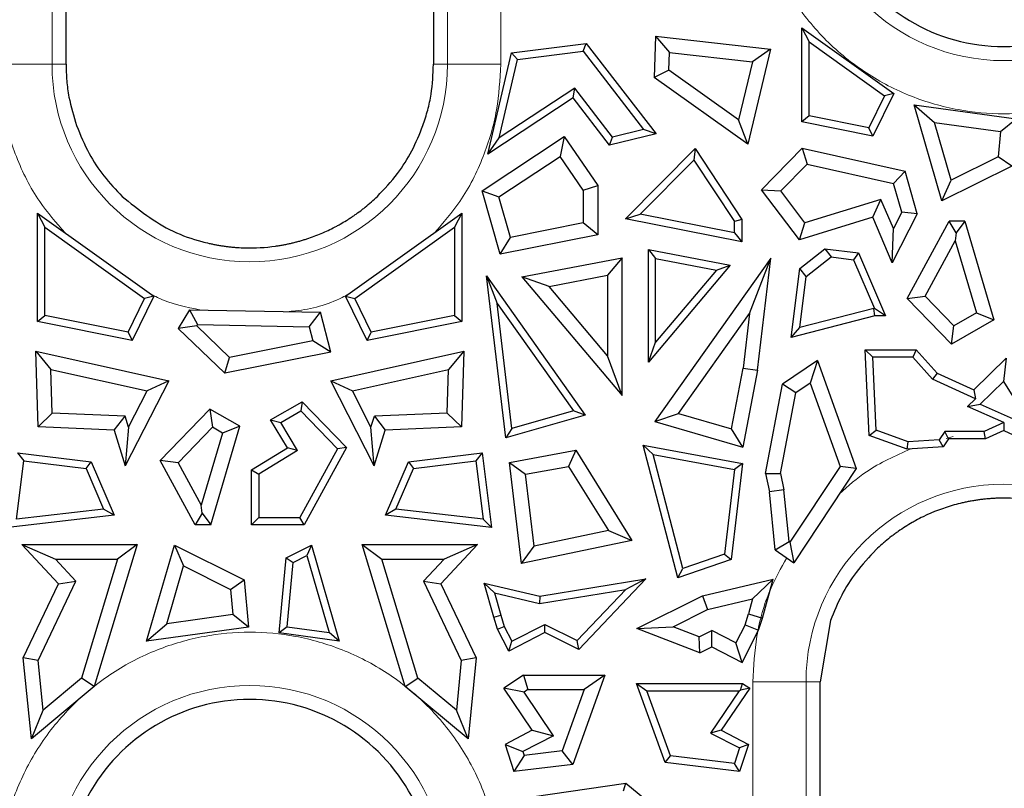
# Model space of a CAD drawing. Units: millimetres. Extents: x 0 to 420, y 0 to 297.
# Drawn here: x 240 to 254, y 151 to 162 of the extents above; entities that cross this region are included whole.
import ezdxf

# ---------------------------------------------------------------- set-up
doc = ezdxf.new("R2010")
doc.units = ezdxf.units.MM

msp = doc.modelspace()

# ---------------------------------------------------------------- linework, layer by layer
at = {"color": 8, "linetype": 'Continuous', "lineweight": 18}
for p, q in [((240.4381, 161.2866), (240.4381, 173.1466)), ((246.2489, 173.1466), (246.2489, 161.2866)), ((247.0314, 162.0623), (247.0314, 161.2866)), ((239.6556, 161.2866), (240.4381, 161.2866)), ((240.4381, 161.2866), (240.6435, 161.2866)), ((246.0435, 161.2866), (246.2489, 161.2866)), ((247.0314, 161.2866), (246.2489, 161.2866)), ((253.5756, 155.7821), (253.6811, 155.8124)), ((250.7356, 150.4481), (250.7356, 152.2066)), ((250.7356, 152.2066), (251.5181, 152.2066)), ((251.5181, 140.3466), (251.5181, 152.2066)), ((251.7235, 152.2066), (251.5181, 152.2066))]:
    msp.add_line(p, q, dxfattribs=at)
at = {"color": 7, "linetype": 'Continuous', "lineweight": 25}
for p, q in [((240.6435, 161.2866), (240.6435, 172.9469)), ((246.0435, 172.9469), (246.0435, 161.2866)), ((251.456, 161.8238), (251.5632, 161.6153)), ((251.456, 161.8238), (252.8082, 160.856)), ((251.456, 160.4391), (251.456, 161.8238)), ((249.3068, 161.7001), (249.2856, 161.0915)), ((249.3068, 161.7001), (249.513, 161.4614)), ((249.3068, 161.7001), (250.9937, 161.5115)), ((247.1909, 161.4563), (248.2887, 161.5949)), ((247.2784, 161.3593), (248.2413, 161.4809)), ((248.2413, 161.4809), (248.2887, 161.5949)), ((248.2413, 161.4809), (249.1309, 160.3276)), ((248.2887, 161.5949), (249.3168, 160.2622)), ((250.9937, 161.5115), (250.6608, 160.1114)), ((250.9937, 161.5115), (250.7291, 161.3254)), ((251.5632, 160.5269), (251.5632, 161.6153)), ((251.5632, 161.6153), (252.672, 160.8217)), ((246.8439, 159.9656), (247.1909, 161.4563)), ((247.0093, 160.2035), (247.2784, 161.3593)), ((247.1909, 161.4563), (247.2784, 161.3593)), ((249.5038, 161.1992), (249.513, 161.4614)), ((249.513, 161.4614), (250.7291, 161.3254)), ((249.5038, 161.1992), (249.2856, 161.0915)), ((250.5259, 160.4708), (249.5038, 161.1992)), ((250.7291, 161.3254), (250.5259, 160.4708)), ((250.6608, 160.1114), (249.2856, 161.0915)), ((248.1182, 160.9369), (247.0093, 160.2035)), ((248.0942, 160.7925), (248.1182, 160.9369)), ((248.6732, 160.2173), (248.1182, 160.9369)), ((248.0942, 160.7925), (246.8439, 159.9656)), ((248.6308, 160.0969), (248.0942, 160.7925)), ((252.672, 160.8217), (252.441, 160.3503)), ((252.8082, 160.856), (252.5009, 160.2289)), ((252.8082, 160.856), (252.672, 160.8217)), ((253.1079, 160.6905), (253.4052, 160.4332)), ((253.1079, 160.6905), (254.6069, 160.4841)), ((253.5154, 159.2765), (253.1079, 160.6905)), ((250.6608, 160.1114), (250.5259, 160.4708)), ((251.5632, 160.5269), (251.456, 160.4391)), ((252.441, 160.3503), (251.5632, 160.5269)), ((254.3746, 160.2997), (254.6069, 160.4841)), ((249.1309, 160.3276), (248.6732, 160.2173)), ((249.3168, 160.2622), (249.1309, 160.3276)), ((252.5009, 160.2289), (251.456, 160.4391)), ((252.5009, 160.2289), (252.441, 160.3503)), ((253.4052, 160.4332), (254.3746, 160.2997)), ((253.6501, 159.5834), (253.4052, 160.4332)), ((246.7566, 159.4283), (247.962, 160.2255)), ((246.8439, 159.9656), (247.0093, 160.2035)), ((247.962, 160.2255), (247.9048, 159.9307)), ((247.962, 160.2255), (248.4585, 159.5048)), ((249.3168, 160.2622), (248.6308, 160.0969)), ((248.6308, 160.0969), (248.6732, 160.2173)), ((254.3746, 160.2997), (254.3404, 159.9284)), ((248.8639, 159.0148), (249.8869, 160.0483)), ((249.8869, 160.0483), (249.8701, 159.8791)), ((249.8869, 160.0483), (250.5748, 159.0059)), ((250.8639, 159.442), (251.4632, 160.0536)), ((251.4632, 160.0536), (252.9725, 159.716)), ((251.4632, 160.0536), (251.5328, 159.8184)), ((247.0054, 159.3358), (247.9048, 159.9307)), ((248.2441, 159.4382), (247.9048, 159.9307)), ((254.3404, 159.9284), (253.6501, 159.5834)), ((254.5429, 159.7899), (254.3404, 159.9284)), ((249.0805, 159.0813), (249.8701, 159.8791)), ((249.8701, 159.8791), (250.4676, 158.9737)), ((251.1463, 159.424), (251.5328, 159.8184)), ((251.5328, 159.8184), (252.8017, 159.5346)), ((254.5429, 159.7899), (253.5154, 159.2765)), ((252.8017, 159.5346), (252.9725, 159.716)), ((253.1533, 159.0887), (252.9725, 159.716)), ((248.2441, 159.4382), (248.4585, 159.5048)), ((248.4585, 159.5048), (248.4585, 158.7768)), ((252.9238, 159.1108), (252.8017, 159.5346)), ((253.5154, 159.2765), (253.6501, 159.5834)), ((246.7566, 159.4283), (247.0054, 159.3358)), ((247.0208, 158.4928), (246.7566, 159.4283)), ((247.1733, 158.7414), (247.0054, 159.3358)), ((248.2441, 159.4382), (248.2441, 158.953)), ((250.8639, 159.442), (251.1463, 159.424)), ((251.4215, 158.7049), (250.8639, 159.442)), ((251.5018, 158.9541), (251.1463, 159.424)), ((252.6181, 159.2991), (251.5018, 158.9541)), ((252.4973, 159.0374), (252.6181, 159.2991)), ((252.8018, 158.8722), (252.6181, 159.2991)), ((240.2258, 159.0979), (240.333, 158.8894)), ((240.2258, 159.0979), (241.935, 157.8745)), ((240.2258, 157.5065), (240.2258, 159.0979)), ((244.7519, 157.8745), (246.4612, 159.0979)), ((246.4612, 159.0979), (246.354, 158.8894)), ((246.4612, 159.0979), (246.4612, 157.5065)), ((248.8639, 159.0148), (249.0805, 159.0813)), ((250.5748, 158.6768), (248.8639, 159.0148)), ((250.4676, 158.8072), (249.0805, 159.0813)), ((252.4973, 159.0374), (251.4215, 158.7049)), ((252.785, 158.3688), (252.4973, 159.0374)), ((253.1533, 159.0887), (252.785, 158.3688)), ((252.9238, 159.1108), (252.8018, 158.8722)), ((253.1533, 159.0887), (252.9238, 159.1108)), ((240.333, 158.8894), (241.7989, 157.8402)), ((240.333, 157.5942), (240.333, 158.8894)), ((244.8881, 157.8402), (246.354, 158.8894)), ((246.354, 158.8894), (246.354, 157.5942)), ((248.2441, 158.953), (247.1733, 158.7414)), ((248.4585, 158.7768), (248.2441, 158.953)), ((250.5748, 159.0059), (250.4676, 158.9737)), ((250.4676, 158.8072), (250.4676, 158.9737)), ((250.5748, 159.0059), (250.5748, 158.6768)), ((251.4215, 158.7049), (251.5018, 158.9541)), ((252.785, 158.3688), (252.8018, 158.8722)), ((253.0029, 157.8422), (253.6219, 158.9779)), ((253.7225, 158.8084), (253.6219, 158.9779)), ((253.8491, 158.9779), (253.6219, 158.9779)), ((253.8491, 158.9779), (253.7225, 158.8084)), ((253.8491, 158.9779), (254.2788, 157.5281)), ((248.4585, 158.7768), (247.0208, 158.4928)), ((247.0208, 158.4928), (247.1733, 158.7414)), ((250.4676, 158.8072), (250.5748, 158.6768)), ((253.7225, 158.8084), (253.7102, 158.6921)), ((253.2665, 157.878), (253.7102, 158.6921)), ((253.7102, 158.6921), (254.0251, 157.6298)), ((247.3407, 158.1601), (248.8172, 158.4426)), ((248.8172, 158.4426), (248.6028, 158.1833)), ((248.8172, 156.4146), (248.8172, 158.4426)), ((249.2006, 158.5608), (249.3078, 158.4312)), ((249.2006, 158.5608), (250.4046, 158.3304)), ((249.2006, 156.9071), (249.2006, 158.5608)), ((250.9996, 158.4344), (249.2947, 156.0313)), ((250.6875, 157.624), (250.9996, 158.4344)), ((250.804, 156.787), (250.9996, 158.4344)), ((251.4257, 158.286), (251.7941, 158.5733)), ((251.5189, 158.1664), (251.8873, 158.4537)), ((251.7941, 158.5733), (251.8873, 158.4537)), ((251.7941, 158.5733), (252.2879, 158.5122)), ((251.8873, 158.4537), (252.2137, 158.4134)), ((252.2879, 158.5122), (252.2137, 158.4134)), ((252.2879, 158.5122), (252.6854, 157.5884)), ((250.4046, 158.3304), (249.2006, 156.9071)), ((249.3078, 158.4312), (250.2043, 158.2597)), ((249.3078, 157.1998), (249.3078, 158.4312)), ((250.2043, 158.2597), (250.4046, 158.3304)), ((252.2137, 158.4134), (252.5226, 157.6956)), ((246.8215, 158.1751), (246.9775, 157.77)), ((246.8215, 158.1751), (248.2743, 156.1273)), ((247.1041, 155.7949), (246.8215, 158.1751)), ((247.7413, 158.0185), (247.3407, 158.1601)), ((247.3407, 158.1601), (248.8172, 156.4146)), ((247.7413, 158.0185), (248.6028, 158.1833)), ((248.6028, 158.1833), (248.6028, 156.9999)), ((250.2043, 158.2597), (249.3078, 157.1998)), ((251.3002, 157.2712), (251.4257, 158.286)), ((251.5189, 158.1664), (251.4257, 158.286)), ((251.4259, 157.4143), (251.5189, 158.1664)), ((248.6028, 156.9999), (247.7413, 158.0185)), ((241.935, 157.8745), (241.6175, 157.2265)), ((241.935, 157.8745), (241.7989, 157.8402)), ((244.7519, 157.8745), (244.8881, 157.8402)), ((245.0695, 157.2265), (244.7519, 157.8745)), ((253.0029, 157.8422), (253.2665, 157.878)), ((253.6915, 157.4387), (253.2665, 157.878)), ((241.5576, 157.3479), (241.7989, 157.8402)), ((245.1293, 157.3479), (244.8881, 157.8402)), ((246.9775, 157.77), (248.0991, 156.189)), ((247.1957, 155.9323), (246.9775, 157.77)), ((253.6533, 157.1698), (253.0029, 157.8422)), ((240.2258, 157.5065), (240.333, 157.5942)), ((241.5576, 157.3479), (240.333, 157.5942)), ((242.4578, 157.6757), (242.2903, 157.4033)), ((242.4578, 157.6757), (242.5763, 157.4591)), ((242.4578, 157.6757), (244.3839, 157.6395)), ((244.2172, 157.4282), (244.3839, 157.6395)), ((244.5357, 157.0544), (244.3839, 157.6395)), ((246.354, 157.5942), (245.1293, 157.3479)), ((246.354, 157.5942), (246.4612, 157.5065)), ((249.6442, 156.1534), (250.6875, 157.624)), ((250.6875, 157.624), (250.592, 156.8196)), ((252.5284, 157.5884), (251.3002, 157.2712)), ((252.5147, 157.6956), (251.4259, 157.4143)), ((252.5226, 157.6956), (252.5147, 157.6956)), ((252.5284, 157.5884), (252.5147, 157.6956)), ((252.6854, 157.5884), (252.5226, 157.6956)), ((252.6854, 157.5884), (252.5284, 157.5884)), ((254.0251, 157.6298), (253.6915, 157.4387)), ((254.0251, 157.6298), (254.2788, 157.5281)), ((241.6175, 157.2265), (240.2258, 157.5065)), ((242.5636, 157.4385), (242.2903, 157.4033)), ((242.5636, 157.4385), (242.5763, 157.4591)), ((243.0469, 156.9761), (242.5636, 157.4385)), ((242.5763, 157.4591), (244.2172, 157.4282)), ((244.2172, 157.4282), (244.2712, 157.2203)), ((246.4612, 157.5065), (245.0695, 157.2265)), ((254.2788, 157.5281), (253.6533, 157.1698)), ((253.6533, 157.1698), (253.6915, 157.4387)), ((241.5576, 157.3479), (241.6175, 157.2265)), ((242.9793, 156.744), (242.2903, 157.4033)), ((245.0695, 157.2265), (245.1293, 157.3479)), ((251.3002, 157.2712), (251.4259, 157.4143)), ((244.2712, 157.2203), (243.0469, 156.9761)), ((244.5357, 157.0544), (244.2712, 157.2203)), ((249.2006, 156.9071), (249.3078, 157.1998)), ((240.198, 157.07), (240.421, 156.8005)), ((240.198, 157.07), (242.1529, 156.6327)), ((240.2331, 155.9529), (240.198, 157.07)), ((244.5357, 157.0544), (242.9793, 156.744)), ((244.5341, 156.6327), (246.489, 157.07)), ((246.489, 157.07), (246.266, 156.8005)), ((246.489, 157.07), (246.4539, 155.9529)), ((248.8172, 156.4146), (248.6028, 156.9999)), ((252.3886, 157.0864), (252.5006, 156.9792)), ((252.3886, 157.0864), (253.1344, 157.0864)), ((252.4444, 155.8293), (252.3886, 157.0864)), ((253.1344, 157.0864), (253.0869, 156.9792)), ((253.1344, 157.0864), (253.4433, 156.746)), ((242.9793, 156.744), (243.0469, 156.9761)), ((251.6852, 156.9302), (251.1723, 156.5824)), ((251.6852, 156.9302), (251.5769, 156.5978)), ((251.6852, 156.9302), (252.2554, 155.3437)), ((252.5483, 155.9056), (252.5006, 156.9792)), ((253.0869, 156.9792), (252.5006, 156.9792)), ((253.3786, 156.6579), (253.0869, 156.9792)), ((254.4571, 156.9651), (253.9832, 156.497)), ((254.4571, 156.9651), (254.4172, 156.6244)), ((240.421, 156.8005), (241.836, 156.4839)), ((240.4411, 156.1585), (240.421, 156.8005)), ((244.8509, 156.4839), (246.266, 156.8005)), ((246.2459, 156.1585), (246.266, 156.8005)), ((250.4232, 155.9281), (250.592, 156.8196)), ((250.804, 156.787), (250.59, 155.6567)), ((250.592, 156.8196), (250.804, 156.787)), ((253.4433, 156.746), (253.3786, 156.6579)), ((253.4433, 156.746), (253.9832, 156.497)), ((242.1529, 156.6327), (241.5135, 155.3827)), ((242.1529, 156.6327), (241.836, 156.4839)), ((244.5341, 156.6327), (244.8509, 156.4839)), ((245.1735, 155.3827), (244.5341, 156.6327)), ((250.9234, 155.2676), (251.1723, 156.5824)), ((251.3664, 156.455), (251.1723, 156.5824)), ((251.5769, 156.5978), (251.3664, 156.455)), ((251.5769, 156.5978), (252.0173, 155.3723)), ((254.0057, 156.3686), (253.3786, 156.6579)), ((254.0789, 156.2902), (254.4172, 156.6244)), ((254.4172, 156.6244), (254.6934, 156.1824)), ((241.5627, 155.9495), (241.836, 156.4839)), ((245.1243, 155.9495), (244.8509, 156.4839)), ((251.142, 155.2699), (251.3664, 156.455)), ((253.9832, 156.497), (254.0057, 156.3686)), ((243.6492, 156.0573), (244.1137, 156.3234)), ((244.1137, 156.3234), (244.0946, 156.1889)), ((244.1137, 156.3234), (244.7641, 155.6509)), ((254.0057, 156.3686), (253.8925, 156.2566)), ((253.8925, 156.2566), (254.0789, 156.2902)), ((254.0789, 156.2902), (254.7367, 155.9941)), ((240.2331, 155.9529), (240.4411, 156.1585)), ((241.5123, 156.1124), (240.4411, 156.1585)), ((242.0267, 155.4604), (242.7587, 156.2172)), ((242.7587, 156.2172), (242.7968, 155.9483)), ((243.1988, 155.965), (242.7587, 156.2172)), ((243.798, 156.019), (244.0946, 156.1889)), ((244.0946, 156.1889), (244.6323, 155.633)), ((246.2459, 156.1585), (245.1747, 156.1124)), ((246.2459, 156.1585), (246.4539, 155.9529)), ((248.2743, 156.1273), (247.1041, 155.7949)), ((248.0991, 156.189), (247.1957, 155.9323)), ((248.2743, 156.1273), (248.0991, 156.189)), ((249.2947, 156.0313), (249.6442, 156.1534)), ((249.6442, 156.1534), (250.4232, 155.9281)), ((254.4235, 156.0176), (253.8925, 156.2566)), ((241.3521, 155.9047), (241.5123, 156.1124)), ((241.5627, 155.9495), (241.5123, 156.1124)), ((243.6492, 156.0573), (243.798, 156.019)), ((243.9002, 155.6447), (243.6492, 156.0573)), ((244.0475, 155.6088), (243.798, 156.019)), ((245.1243, 155.9495), (245.1747, 156.1124)), ((245.1747, 156.1124), (245.3348, 155.9047)), ((249.2947, 156.0313), (250.59, 155.6567)), ((254.4235, 156.0176), (254.1333, 155.887)), ((254.4235, 156.0176), (254.4235, 155.9)), ((241.3521, 155.9047), (240.2331, 155.9529)), ((241.3521, 155.9047), (241.5135, 155.3827)), ((241.5627, 155.9495), (241.5135, 155.3827)), ((242.7968, 155.9483), (242.2903, 155.4247)), ((242.9451, 155.8633), (242.6302, 154.8011)), ((242.7691, 154.5153), (243.1988, 155.965)), ((242.9451, 155.8633), (242.7968, 155.9483)), ((243.1988, 155.965), (242.9451, 155.8633)), ((245.1735, 155.3827), (245.1243, 155.9495)), ((245.1735, 155.3827), (245.3348, 155.9047)), ((246.4539, 155.9529), (245.3348, 155.9047)), ((247.1957, 155.9323), (247.1041, 155.7949)), ((250.59, 155.6567), (250.4232, 155.9281)), ((252.4444, 155.8293), (252.5483, 155.9056)), ((253.0025, 155.6269), (252.4444, 155.8293)), ((253.0181, 155.7353), (252.5483, 155.9056)), ((253.556, 155.887), (253.4737, 155.7638)), ((254.1333, 155.887), (253.556, 155.887)), ((253.6133, 155.7798), (253.556, 155.887)), ((254.1564, 155.7798), (254.1333, 155.887)), ((254.4235, 155.9), (254.1564, 155.7798)), ((254.4235, 155.9), (254.6906, 155.7798)), ((253.0025, 155.6269), (253.0181, 155.7353)), ((253.4737, 155.7638), (253.0181, 155.7353)), ((253.5333, 155.6602), (253.4737, 155.7638)), ((253.6133, 155.7798), (253.5333, 155.6602)), ((254.1564, 155.7798), (253.6133, 155.7798)), ((239.929, 155.575), (240.0222, 155.4554)), ((239.929, 155.575), (241.0122, 155.441)), ((243.3693, 155.3217), (243.9002, 155.6447)), ((244.0475, 155.6088), (243.4765, 155.2615)), ((244.0475, 155.6088), (243.9002, 155.6447)), ((244.6323, 155.633), (244.0814, 154.6224)), ((244.7641, 155.6509), (244.1451, 154.5153)), ((244.7641, 155.6509), (244.6323, 155.633)), ((245.6748, 155.441), (246.758, 155.575)), ((246.758, 155.575), (246.6648, 155.4554)), ((246.758, 155.575), (246.8942, 154.4735)), ((247.1601, 155.432), (248.133, 155.611)), ((248.133, 155.611), (248.0282, 155.3738)), ((248.133, 155.611), (248.9589, 154.2851)), ((249.1242, 155.6835), (249.2704, 155.5476)), ((249.1242, 155.6835), (250.5837, 155.4149)), ((249.6318, 153.7344), (249.1242, 155.6835)), ((249.7064, 153.8733), (249.2704, 155.5476)), ((249.2704, 155.5476), (250.4655, 155.3277)), ((253.5333, 155.6602), (253.0025, 155.6269)), ((239.9159, 154.5957), (240.0222, 155.4554)), ((240.0222, 155.4554), (240.9381, 155.3421)), ((240.9381, 155.3421), (241.0122, 155.441)), ((241.0122, 155.441), (241.3506, 154.6547)), ((242.2903, 155.4247), (242.0267, 155.4604)), ((242.5419, 154.5153), (242.0267, 155.4604)), ((242.2903, 155.4247), (242.6302, 154.8011)), ((245.3364, 154.6547), (245.6748, 155.441)), ((245.6748, 155.441), (245.7489, 155.3421)), ((245.7489, 155.3421), (246.6648, 155.4554)), ((246.6648, 155.4554), (246.7711, 154.5957)), ((247.1601, 155.432), (247.3966, 155.2576)), ((247.3364, 153.9441), (247.1601, 155.432)), ((250.5837, 155.4149), (250.4166, 154.0042)), ((250.5837, 155.4149), (250.4655, 155.3277)), ((240.9381, 155.3421), (241.1952, 154.7445)), ((243.3693, 155.3217), (243.4765, 155.2615)), ((243.3693, 154.5153), (243.3693, 155.3217)), ((243.4765, 155.2615), (243.4765, 154.6224)), ((245.4918, 154.7445), (245.7489, 155.3421)), ((247.3966, 155.2576), (248.0282, 155.3738)), ((247.5217, 154.2021), (247.3966, 155.2576)), ((248.0282, 155.3738), (248.6149, 154.4318)), ((250.4655, 155.3277), (250.3181, 154.0836)), ((250.9234, 155.2676), (251.142, 155.2699)), ((250.9234, 155.2676), (250.9806, 154.9971)), ((251.142, 155.2699), (251.1927, 155.03)), ((252.0173, 155.3723), (251.2807, 154.2583)), ((252.2554, 155.3437), (251.3376, 153.9557)), ((252.2554, 155.3437), (252.0173, 155.3723)), ((251.1927, 155.03), (250.9806, 154.9971)), ((251.065, 154.1482), (250.9806, 154.9971)), ((251.2686, 154.2669), (251.1927, 155.03)), ((241.1952, 154.7445), (239.9159, 154.5957)), ((241.3506, 154.6547), (241.1952, 154.7445)), ((242.6425, 154.6848), (242.5419, 154.5153)), ((242.6425, 154.6848), (242.6302, 154.8011)), ((242.6425, 154.6848), (242.7691, 154.5153)), ((245.4918, 154.7445), (245.3364, 154.6547)), ((246.7711, 154.5957), (245.4918, 154.7445)), ((241.3506, 154.6547), (239.7928, 154.4735)), ((243.3693, 154.5153), (243.4765, 154.6224)), ((243.4765, 154.6224), (244.0814, 154.6224)), ((244.1451, 154.5153), (244.0814, 154.6224)), ((246.8942, 154.4735), (245.3364, 154.6547)), ((246.8942, 154.4735), (246.7711, 154.5957)), ((242.7691, 154.5153), (242.5419, 154.5153)), ((244.1451, 154.5153), (243.3693, 154.5153)), ((248.6149, 154.4318), (247.5217, 154.2021)), ((248.6149, 154.4318), (248.9589, 154.2851)), ((248.9589, 154.2851), (247.3364, 153.9441)), ((251.065, 154.1482), (251.2686, 154.2669)), ((251.2686, 154.2669), (251.2807, 154.2583)), ((251.2807, 154.2583), (251.3376, 153.9557)), ((239.995, 154.2239), (241.6898, 154.2239)), ((239.995, 154.2239), (240.4886, 154.0096)), ((240.5336, 153.6473), (239.995, 154.2239)), ((241.6898, 154.2239), (241.0589, 152.1367)), ((241.6898, 154.2239), (241.4011, 154.0096)), ((241.8279, 152.8027), (242.2354, 154.2166)), ((242.2354, 154.2166), (242.3701, 153.9097)), ((242.2354, 154.2166), (243.2629, 153.7032)), ((243.8781, 154.03), (244.2516, 154.2166)), ((244.2516, 154.2166), (244.1842, 154.0632)), ((244.2516, 154.2166), (244.6591, 152.8027)), ((244.9972, 154.2239), (245.2859, 154.0096)), ((244.9972, 154.2239), (246.6919, 154.2239)), ((245.6281, 152.1367), (244.9972, 154.2239)), ((246.6919, 154.2239), (246.1534, 153.6473)), ((246.6919, 154.2239), (246.1984, 154.0096)), ((247.3364, 153.9441), (247.5217, 154.2021)), ((251.065, 154.1482), (251.3376, 153.9557)), ((240.7899, 153.687), (240.4886, 154.0096)), ((240.4886, 154.0096), (241.4011, 154.0096)), ((241.4011, 154.0096), (240.8723, 152.2601)), ((243.776, 152.9242), (243.8781, 154.03)), ((243.8781, 154.03), (243.9793, 153.9608)), ((243.8922, 153.0164), (243.9793, 153.9608)), ((243.9793, 153.9608), (244.1842, 154.0632)), ((244.1842, 154.0632), (244.5104, 152.9313)), ((245.2859, 154.0096), (246.1984, 154.0096)), ((245.8147, 152.2601), (245.2859, 154.0096)), ((245.8971, 153.687), (246.1984, 154.0096)), ((250.4166, 154.0042), (249.6318, 153.7344)), ((250.3181, 154.0836), (249.7064, 153.8733)), ((250.3181, 154.0836), (250.4166, 154.0042)), ((242.1252, 153.06), (242.3701, 153.9097)), ((242.3701, 153.9097), (243.0604, 153.5648)), ((249.6318, 153.7344), (249.7064, 153.8733)), ((240.2345, 152.5202), (240.7899, 153.687)), ((240.5336, 153.6473), (240.7899, 153.687)), ((243.0604, 153.5648), (243.2629, 153.7032)), ((243.2629, 153.7032), (243.3269, 153.0091)), ((245.8971, 153.687), (246.1534, 153.6473)), ((245.8971, 153.687), (246.4525, 152.5202)), ((246.9418, 153.5124), (246.79, 153.6582)), ((246.79, 153.6582), (247.6041, 153.4668)), ((246.9303, 153.1542), (246.79, 153.6582)), ((247.6041, 153.4668), (249.1656, 153.7187)), ((249.1656, 153.7187), (248.1796, 152.682)), ((249.1656, 153.7187), (248.8689, 153.5623)), ((249.9984, 153.471), (251.036, 153.7149)), ((250.7324, 153.4234), (251.036, 153.7149)), ((250.8767, 153.1424), (251.036, 153.7149)), ((240.0153, 152.5584), (240.5336, 153.6473)), ((243.0604, 153.5648), (243.0946, 153.1935)), ((246.1534, 153.6473), (246.6717, 152.5584)), ((247.6003, 153.3577), (248.8689, 153.5623)), ((248.8689, 153.5623), (248.1564, 152.8132)), ((246.9418, 153.5124), (247.0331, 153.1845)), ((246.9418, 153.5124), (247.6003, 153.3577)), ((247.6041, 153.4668), (247.6003, 153.3577)), ((249.0313, 152.9915), (249.9984, 153.471)), ((249.9984, 153.471), (250.0715, 153.268)), ((250.0715, 153.268), (250.7324, 153.4234)), ((250.7324, 153.4234), (250.6711, 153.203)), ((249.5631, 153.0159), (250.0715, 153.268)), ((243.0946, 153.1935), (242.1252, 153.06)), ((243.3269, 153.0091), (243.0946, 153.1935)), ((246.9303, 153.1542), (247.0331, 153.1845)), ((246.9848, 152.9792), (246.9303, 153.1542)), ((247.0331, 153.1845), (247.0844, 153.0197)), ((250.6217, 153.0445), (250.6711, 153.203)), ((250.6711, 153.203), (250.8767, 153.1424)), ((250.821, 152.9634), (250.8767, 153.1424)), ((251.8784, 153.1079), (251.7235, 152.2066)), ((241.8279, 152.8027), (242.1252, 153.06)), ((243.3269, 153.0091), (241.8279, 152.8027)), ((243.8922, 153.0164), (243.776, 152.9242)), ((243.8922, 153.0164), (244.5104, 152.9313)), ((246.9848, 152.9792), (247.0844, 153.0197)), ((247.1483, 152.6584), (246.9848, 152.9792)), ((247.0844, 153.0197), (247.1951, 152.8025)), ((247.1951, 152.8025), (247.6797, 153.0495)), ((247.6797, 153.0495), (248.1564, 152.8132)), ((247.6803, 152.9296), (247.6797, 153.0495)), ((249.0313, 152.9915), (249.5631, 153.0159)), ((249.9573, 152.634), (249.0313, 152.9915)), ((249.9465, 152.8679), (249.5631, 153.0159)), ((249.9465, 152.8679), (250.1329, 152.9603)), ((250.1316, 152.7204), (250.1329, 152.9603)), ((250.4868, 152.7799), (250.1329, 152.9603)), ((250.6217, 153.0445), (250.4868, 152.7799)), ((250.5805, 152.4916), (250.821, 152.9634)), ((250.6217, 153.0445), (250.821, 152.9634)), ((244.6591, 152.8027), (243.776, 152.9242)), ((244.6591, 152.8027), (244.5104, 152.9313)), ((247.6803, 152.9296), (247.1483, 152.6584)), ((247.1483, 152.6584), (247.1951, 152.8025)), ((248.1796, 152.682), (247.6803, 152.9296)), ((248.1796, 152.682), (248.1564, 152.8132)), ((249.9573, 152.634), (249.9465, 152.8679)), ((249.9573, 152.634), (250.1316, 152.7204)), ((250.1316, 152.7204), (250.5805, 152.4916)), ((250.5805, 152.4916), (250.4868, 152.7799)), ((240.2345, 152.5202), (240.0153, 152.5584)), ((240.134, 151.3646), (240.0153, 152.5584)), ((240.3073, 151.7885), (240.2345, 152.5202)), ((246.4525, 152.5202), (246.3797, 151.7885)), ((246.6717, 152.5584), (246.4525, 152.5202)), ((246.6717, 152.5584), (246.553, 151.3646)), ((240.8723, 152.2601), (240.3073, 151.7885)), ((241.0589, 152.1367), (240.8723, 152.2601)), ((245.6281, 152.1367), (245.8147, 152.2601)), ((246.3797, 151.7885), (245.8147, 152.2601)), ((247.3649, 152.3055), (247.0766, 152.1102)), ((247.3649, 152.3055), (248.5635, 152.3055)), ((247.3649, 152.3055), (247.4307, 152.0911)), ((248.5635, 152.3055), (248.0916, 150.9909)), ((248.5635, 152.3055), (248.2588, 152.0911)), ((241.0589, 152.1367), (240.134, 151.3646)), ((246.553, 151.3646), (245.6281, 152.1367)), ((247.4953, 151.4923), (247.0766, 152.1102)), ((247.3743, 152.0529), (247.0766, 152.1102)), ((247.4307, 152.0911), (247.3743, 152.0529)), ((247.4307, 152.0911), (248.2588, 152.0911)), ((248.2588, 152.0911), (247.9347, 151.1882)), ((249.0281, 152.1812), (250.5854, 152.1812)), ((249.0281, 152.1812), (249.1804, 152.0741)), ((249.4457, 151.0181), (249.0281, 152.1812)), ((249.5241, 151.1167), (249.1804, 152.0741)), ((249.1804, 152.0741), (250.5364, 152.0741)), ((250.5364, 152.0741), (250.1153, 151.4525)), ((250.6903, 152.1102), (250.2717, 151.4923)), ((250.5364, 152.0741), (250.5557, 152.0843)), ((250.5557, 152.0843), (250.5854, 152.1812)), ((250.6903, 152.1102), (250.5557, 152.0843)), ((250.5854, 152.1812), (250.6903, 152.1102)), ((251.7235, 140.5463), (251.7235, 152.2066)), ((247.8081, 151.4128), (247.3743, 152.0529)), ((240.134, 151.3646), (240.3073, 151.7885)), ((246.553, 151.3646), (246.3797, 151.7885)), ((247.4953, 151.4923), (247.0958, 151.2857)), ((247.4953, 151.4923), (247.8081, 151.4128)), ((250.2717, 151.4923), (250.1153, 151.4525)), ((250.2717, 151.4923), (250.6712, 151.2857)), ((247.8081, 151.4128), (247.3563, 151.1791)), ((250.1153, 151.4525), (250.5409, 151.2324)), ((247.0958, 151.2857), (247.226, 150.8886)), ((247.0958, 151.2857), (247.3563, 151.1791)), ((250.5409, 151.2324), (250.4664, 151.0053)), ((250.6712, 151.2857), (250.5409, 151.2324)), ((250.6712, 151.2857), (250.541, 150.8886)), ((247.3751, 151.122), (247.226, 150.8886)), ((247.3563, 151.1791), (247.3751, 151.122)), ((247.9347, 151.1882), (247.3751, 151.122)), ((248.0916, 150.9909), (247.9347, 151.1882)), ((249.4457, 151.0181), (249.5241, 151.1167)), ((250.4664, 151.0053), (249.5241, 151.1167)), ((248.0916, 150.9909), (247.226, 150.8886)), ((250.541, 150.8886), (249.4457, 151.0181)), ((250.541, 150.8886), (250.4664, 151.0053)), ((246.9511, 150.4365), (248.8686, 150.7134)), ((248.8375, 150.6006), (248.8686, 150.7134)), ((248.8686, 150.7134), (249.3178, 150.3497))]:
    msp.add_line(p, q, dxfattribs=at)
at = {"color": 8, "linetype": 'Continuous', "lineweight": 18}
for centre, start, end in [((254.4235, 164.2466), 180, 0), ((243.3435, 161.2866), 180, 0), ((254.4235, 152.2066), 0, 180), ((243.3435, 149.2466), 0, 180)]:
    msp.add_arc(centre, 2.9054, start, end, dxfattribs=at)
at = {"color": 7, "linetype": 'Continuous', "lineweight": 25}
for centre, start, end in [((254.4235, 164.2466), 208.17748, 331.82252), ((243.3435, 149.2466), 28.17748, 151.82252)]:
    msp.add_arc(centre, 2.7, start, end, dxfattribs=at)
at = {"color": 8, "linetype": 'Continuous', "lineweight": 18}
for points, knots in [([(258.1114, 164.2466), (258.0994, 164.0217), (258.0748, 163.5583), (257.8696, 162.871), (257.5294, 162.21), (257.0497, 161.6203), (256.4601, 161.1412), (255.7991, 160.7988), (255.1118, 160.6012), (254.4235, 160.538), (253.7352, 160.6012), (253.0479, 160.7988), (252.3869, 161.1412), (251.7973, 161.6203), (251.3176, 162.21), (250.9774, 162.871), (250.7722, 163.5583), (250.7475, 164.0217), (250.7356, 164.2466)], [0, 0, 0, 0, 0.058258, 0.1200057, 0.1843204, 0.25, 0.3156796, 0.3799943, 0.441742, 0.5, 0.558258, 0.6200057, 0.6843204, 0.75, 0.8156796, 0.8799943, 0.941742, 1, 1, 1, 1]), ([(240.6308, 158.808), (240.4998, 158.9571), (240.2044, 159.2929), (239.8995, 159.9129), (239.6917, 160.5979), (239.6674, 161.0615), (239.6556, 161.2866)], [0, 0, 0, 0, 0.2176836, 0.4906565, 0.7527338, 1, 1, 1, 1]), ([(247.0314, 161.2866), (247.0196, 161.0615), (246.9953, 160.5979), (246.7875, 159.9129), (246.4825, 159.2929), (246.1872, 158.9571), (246.0562, 158.808)], [0, 0, 0, 0, 0.2472662, 0.5093435, 0.7823164, 1, 1, 1, 1]), ([(242.63, 157.6724), (242.4083, 157.7166), (242.1498, 157.768), (241.9199, 157.8912), (241.8872, 157.9088)], [0, 0, 0, 0, 0.8576075, 1, 1, 1, 1]), ([(244.7998, 157.9088), (244.767, 157.8914), (244.524, 157.7624), (244.21, 157.675), (243.9312, 157.6522), (243.8895, 157.6488)], [0, 0, 0, 0, 0.1169691, 0.8679131, 1, 1, 1, 1]), ([(252.0093, 154.9716), (252.1374, 155.0848), (252.4495, 155.3605), (252.8309, 155.5302), (253.0557, 155.6302)], [0, 0, 0, 0, 0.4106834, 1, 1, 1, 1]), ([(250.7356, 152.2066), (250.7483, 152.4311), (250.7746, 152.8935), (250.9469, 153.516), (251.1494, 153.8761), (251.235, 154.0282)], [0, 0, 0, 0, 0.3526614, 0.7264471, 1, 1, 1, 1]), ([(239.6556, 149.2466), (239.6675, 149.4715), (239.6922, 149.9349), (239.8974, 150.6222), (240.2376, 151.2831), (240.7173, 151.8729), (241.3069, 152.352), (241.9679, 152.6944), (242.6552, 152.892), (243.3435, 152.9551), (244.0318, 152.892), (244.7191, 152.6944), (245.3801, 152.352), (245.9697, 151.8729), (246.4494, 151.2831), (246.7896, 150.6222), (246.9948, 149.9349), (247.0194, 149.4715), (247.0314, 149.2466)], [0, 0, 0, 0, 0.058258, 0.1200057, 0.1843204, 0.25, 0.3156796, 0.3799943, 0.441742, 0.5, 0.558258, 0.6200057, 0.6843204, 0.75, 0.8156796, 0.8799943, 0.941742, 1, 1, 1, 1])]:
    msp.add_open_spline(points, degree=3, knots=knots, dxfattribs=at)
at = {"color": 7, "linetype": 'Continuous', "lineweight": 25}
for points, knots in [([(240.6435, 161.2866), (240.6457, 161.206), (240.6501, 161.0449), (240.6907, 160.7405), (240.7562, 160.5243), (240.7984, 160.3853)], [0, 0, 0, 0, 0.2632492, 0.5264977, 1, 1, 1, 1]), ([(245.8886, 160.3853), (245.9132, 160.4613), (245.9625, 160.6132), (246.0262, 160.9136), (246.0367, 161.14), (246.0434, 161.2866)], [0, 0, 0, 0, 0.2608311, 0.5216615, 1, 1, 1, 1]), ([(240.7984, 160.3853), (240.8552, 160.2468), (240.9623, 159.9861), (241.1922, 159.6355), (241.3759, 159.4416), (241.4688, 159.3435)], [0, 0, 0, 0, 0.3590985, 0.676012, 1, 1, 1, 1]), ([(245.2182, 159.3435), (245.3207, 159.4527), (245.5136, 159.6581), (245.7375, 160.0127), (245.8379, 160.2602), (245.8886, 160.3853)], [0, 0, 0, 0, 0.3590697, 0.6759954, 1, 1, 1, 1]), ([(241.4688, 159.3435), (241.7071, 159.1531), (242.0634, 158.8683), (242.5301, 158.7065), (242.7204, 158.6591), (242.775, 158.6471), (242.8023, 158.6413), (242.8297, 158.6358), (242.8572, 158.6307), (242.8847, 158.6258), (242.9123, 158.6212), (242.9399, 158.6168), (242.9676, 158.6128), (242.9953, 158.6091), (243.023, 158.6056), (243.0508, 158.6024), (243.0786, 158.5995), (243.1064, 158.597), (243.1343, 158.5946), (243.1901, 158.5906), (243.386, 158.5816), (243.5832, 158.5928), (243.7496, 158.6172), (243.7864, 158.623), (243.8231, 158.6294), (243.8598, 158.6363), (243.8872, 158.6418), (243.9236, 158.6495), (243.96, 158.6577), (243.9962, 158.6666), (244.0233, 158.6735), (244.0593, 158.683), (244.0952, 158.6932), (244.1309, 158.7039), (244.1665, 158.7149), (244.2639, 158.7469), (244.4207, 158.8074), (244.572, 158.8807), (244.6863, 158.9437), (244.7505, 158.9816), (244.8134, 159.0216), (244.86, 159.0525), (244.9213, 159.095), (244.9812, 159.1394), (245.0562, 159.1987), (245.1314, 159.2618), (245.1893, 159.3163), (245.2182, 159.3435)], [0, 0, 0, 0, 0.2188993, 0.3273353, 0.3543554, 0.3611091, 0.3678627, 0.3746164, 0.3813701, 0.3881238, 0.3948774, 0.4016311, 0.4083848, 0.4151385, 0.4218921, 0.4286458, 0.4353995, 0.4421532, 0.4489068, 0.4556605, 0.4826808, 0.591106, 0.5978597, 0.6046133, 0.6181212, 0.6248749, 0.6316286, 0.6383822, 0.6518901, 0.6586438, 0.6653975, 0.6721512, 0.6856591, 0.6924127, 0.6991664, 0.7126743, 0.7667491, 0.8208244, 0.8343323, 0.8613524, 0.8748603, 0.8883682, 0.9018761, 0.9288962, 0.9424041, 0.9711738, 1, 1, 1, 1]), ([(256.2982, 154.1497), (256.2687, 154.1774), (256.2097, 154.2329), (256.1166, 154.3109), (256.0363, 154.3727), (255.9704, 154.4198), (255.9203, 154.454), (255.8693, 154.4871), (255.8005, 154.5297), (255.7302, 154.57), (255.6048, 154.6363), (255.4757, 154.6955), (255.3431, 154.7457), (255.276, 154.7686), (255.2375, 154.781), (255.2085, 154.79), (255.1794, 154.7987), (255.1405, 154.8098), (255.1014, 154.8203), (255.0621, 154.8301), (255.0325, 154.8371), (255.0029, 154.8438), (254.9732, 154.8501), (254.9335, 154.8582), (254.8937, 154.8655), (254.8538, 154.8722), (254.7938, 154.8815), (254.6631, 154.898), (254.5011, 154.9074), (254.3593, 154.9063), (254.2885, 154.9033), (254.2481, 154.9009), (254.2178, 154.8988), (254.1875, 154.8963), (254.1573, 154.8935), (254.1271, 154.8903), (254.0969, 154.8868), (254.0668, 154.883), (254.0367, 154.8788), (254.0067, 154.8743), (253.9767, 154.8695), (253.9468, 154.8643), (253.9219, 154.8596), (253.8971, 154.8548), (253.8723, 154.8498), (253.8426, 154.8434), (253.7834, 154.83), (253.5768, 154.7772), (253.3475, 154.69), (253.149, 154.5875), (253.0607, 154.538), (252.974, 154.4856), (252.8898, 154.4294), (252.824, 154.3821), (252.7593, 154.3334), (252.6963, 154.2825), (252.6206, 154.2173), (252.5773, 154.1765), (252.5488, 154.1496)], [0, 0, 0, 0, 0.0293179, 0.0586359, 0.0879538, 0.1026099, 0.1172661, 0.1319223, 0.1465784, 0.1758963, 0.1905525, 0.2492332, 0.2785511, 0.2932072, 0.300535, 0.3078627, 0.3151904, 0.3225182, 0.3371743, 0.3445021, 0.3518298, 0.3591575, 0.3664853, 0.373813, 0.3884692, 0.3957969, 0.4031246, 0.4324426, 0.4911222, 0.52044, 0.5350962, 0.5424239, 0.5497517, 0.5570794, 0.5644071, 0.5717349, 0.5790626, 0.5863903, 0.5937181, 0.6010458, 0.6083735, 0.6157013, 0.623029, 0.6266928, 0.6340206, 0.6413483, 0.648676, 0.6779938, 0.79572, 0.8250378, 0.839694, 0.8690119, 0.8983298, 0.9129859, 0.9276421, 0.95696, 0.9716162, 1, 1, 1, 1]), ([(252.5488, 154.1496), (252.4463, 154.0405), (252.2534, 153.835), (252.0295, 153.4805), (251.9291, 153.233), (251.8784, 153.1079)], [0, 0, 0, 0, 0.35908857, 0.67600432, 1, 1, 1, 1])]:
    msp.add_open_spline(points, degree=3, knots=knots, dxfattribs=at)

doc.saveas('drawing.dxf')
